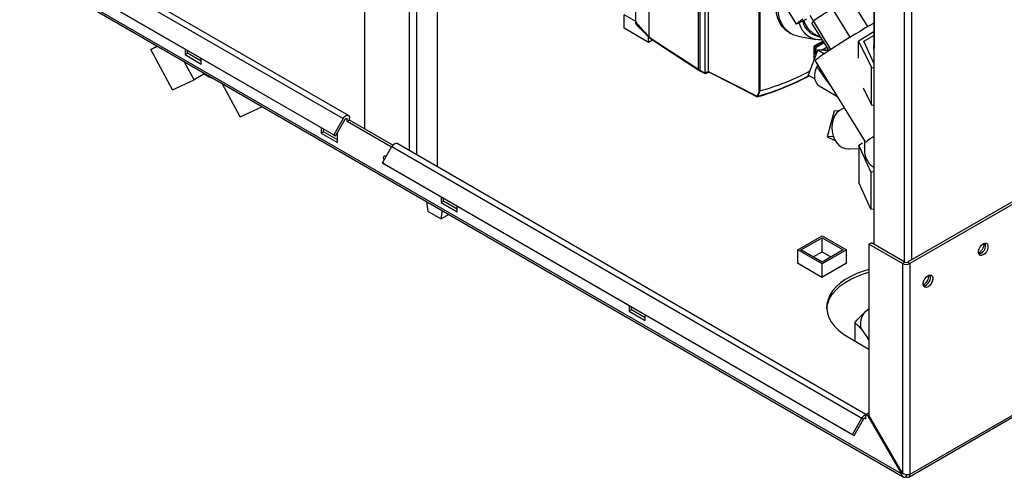
# Paper-space layout 'Blatt2' of a CAD drawing. Units: millimetres. Extents: x 0 to 420, y 0 to 297.
# Drawn here: x 337 to 380, y 55 to 75 of the extents above; entities that cross this region are included whole.
import ezdxf

# ---------------------------------------------------------------- set-up
doc = ezdxf.new("R2010")
doc.units = ezdxf.units.MM
doc.layers.add('DEFAULT', color=179, linetype='Continuous')

psp = doc.layouts.new('Blatt2')

# ---------------------------------------------------------------- linework, layer by layer
at = {"layer": 'DEFAULT', "linetype": 'Continuous', "lineweight": 30}
for p, q in [((352.184, 132.631), (352.184, 70.615)), ((354.142, 69.66), (354.142, 131.072)), ((354.468, 69.472), (354.468, 130.884)), ((355.366, 68.954), (355.366, 130.366)), ((374.405, 102.207), (374.405, 65.585)), ((375.727, 101.457), (375.727, 64.822)), ((376.052, 101.526), (376.052, 64.904)), ((374.413, 81.762), (374.413, 74.158)), ((364.604, 74.614), (364.604, 81.207)), ((366.754, 73.214), (366.754, 79.965)), ((338.524, 78.411), (351.252, 71.063)), ((351.482, 71.196), (338.754, 78.544)), ((375.606, 55.567), (337.141, 77.773)), ((366.81, 77.956), (366.81, 73.169)), ((369.29, 77.988), (371.024, 75.184)), ((337.163, 77.682), (375.679, 55.447)), ((338.114, 77.701), (350.842, 70.353)), ((338.189, 77.658), (350.917, 70.31)), ((367.03, 77.693), (367.03, 73.057)), ((367.176, 77.33), (367.176, 73.122)), ((364.015, 75.267), (364.015, 76.692)), ((374.146, 75.073), (373.38, 76.312)), ((369.406, 72.272), (369.406, 76.004)), ((369.434, 76.002), (369.434, 72.271)), ((372.604, 75.864), (371.767, 75.323)), ((373.378, 74.613), (372.604, 75.864)), ((363.515, 75.009), (363.515, 75.585)), ((364.015, 75.296), (363.515, 75.585)), ((371.62, 75.552), (371.764, 75.319)), ((371.767, 75.323), (371.705, 75.23)), ((372.451, 74.024), (371.705, 75.23)), ((372.536, 74.08), (371.767, 75.323)), ((374.4, 75.217), (374.405, 75.248)), ((394.288, 75.431), (375.875, 64.802)), ((394.394, 75.37), (375.981, 64.74)), ((363.515, 75.017), (363.508, 75.013)), ((363.508, 75.013), (364.576, 74.397)), ((364.046, 75.155), (364.614, 74.585)), ((370.713, 74.809), (370.799, 74.762)), ((371.736, 74.808), (372.104, 74.584)), ((374.405, 74.851), (373.73, 74.445)), ((364.576, 74.397), (364.576, 74.623)), ((364.576, 74.397), (364.749, 74.497)), ((364.604, 74.614), (364.604, 74.613)), ((371.094, 74.659), (371.872, 74.518)), ((372.192, 74.442), (371.795, 74.213)), ((371.846, 74.188), (372.217, 74.402)), ((372.24, 74.366), (371.889, 74.163)), ((373.73, 74.445), (374.308, 73.293)), ((373.73, 73.7), (373.73, 74.445)), ((373.963, 74.434), (374.405, 74.689)), ((374.405, 73.484), (373.963, 74.434)), ((342.857, 74.077), (343.132, 74.236)), ((342.857, 74.077), (343.162, 74.219)), ((343.803, 72.318), (342.857, 74.077)), ((344.353, 74.099), (344.353, 73.85)), ((344.353, 73.85), (344.459, 73.911)), ((344.459, 73.911), (344.459, 74.038)), ((345.06, 73.564), (344.459, 73.911)), ((371.965, 74.055), (371.536, 72.962)), ((371.795, 74.213), (371.795, 73.623)), ((371.831, 74.163), (371.795, 74.184)), ((371.795, 73.905), (371.831, 73.887)), ((371.795, 73.898), (371.836, 73.878)), ((371.799, 74.215), (371.845, 74.188)), ((371.875, 74.138), (371.831, 74.163)), ((371.831, 74.163), (371.831, 74.163)), ((371.831, 73.888), (371.831, 74.163)), ((371.831, 73.888), (371.875, 73.914)), ((371.831, 73.887), (371.831, 73.888)), ((371.845, 74.188), (371.846, 74.188)), ((371.846, 74.188), (371.889, 74.163)), ((371.911, 73.917), (371.846, 73.88)), ((371.889, 73.905), (371.846, 73.88)), ((371.875, 74.138), (371.875, 73.914)), ((371.889, 73.905), (371.911, 73.918)), ((371.965, 74.055), (372.25, 73.89)), ((372.428, 74.01), (371.965, 74.055)), ((372.122, 74.04), (372.338, 74.164)), ((372.339, 74.164), (372.123, 74.039)), ((372.274, 74.126), (372.274, 74.025)), ((372.339, 74.164), (372.338, 74.164)), ((372.339, 74.164), (372.339, 74.164)), ((372.389, 74.013), (372.389, 74.124)), ((344.749, 72.755), (344.322, 73.549)), ((344.353, 73.85), (345.06, 73.442)), ((345.06, 73.442), (345.06, 73.691)), ((371.842, 73.576), (374.023, 70.05)), ((371.846, 73.88), (371.845, 73.879)), ((345.223, 73.029), (344.749, 72.755)), ((366.81, 73.169), (367.03, 73.057)), ((366.82, 73.146), (367.043, 73.033)), ((367.229, 73.08), (367.056, 73.033)), ((371.948, 73.405), (371.921, 73.323)), ((374.308, 73.293), (374.405, 73.279)), ((374.308, 71.66), (374.308, 73.293)), ((343.803, 72.318), (344.749, 72.755)), ((346.754, 71.138), (345.969, 72.598)), ((371.843, 72.785), (371.536, 72.962)), ((369.433, 72.27), (369.349, 72.042)), ((369.434, 72.271), (369.433, 72.27)), ((372.02, 72.489), (372.789, 72.045)), ((373.936, 72.402), (374.308, 71.66)), ((346.754, 71.138), (347.7, 71.576)), ((347.7, 71.576), (347.681, 71.61)), ((347.72, 71.587), (347.7, 71.576)), ((372.675, 71.391), (372.366, 70.271)), ((372.888, 71.404), (372.675, 71.391)), ((374.308, 71.66), (374.405, 71.646)), ((351.252, 71.063), (350.842, 70.353)), ((351.327, 71.02), (350.917, 70.31)), ((351.367, 71.062), (351.424, 71.03)), ((351.424, 70.932), (351.424, 71.03)), ((351.424, 70.932), (351.53, 70.993)), ((353.359, 69.814), (351.424, 70.932)), ((351.53, 70.993), (351.53, 71.091)), ((353.419, 69.902), (351.53, 70.993)), ((350.292, 70.671), (350.292, 70.421)), ((350.292, 70.421), (350.398, 70.482)), ((350.398, 70.482), (350.398, 70.609)), ((350.999, 70.135), (350.398, 70.482)), ((350.999, 70.013), (350.999, 70.452)), ((350.292, 70.421), (350.999, 70.013)), ((350.842, 70.353), (350.917, 70.31)), ((372.632, 70.287), (372.366, 70.271)), ((372.366, 70.271), (372.72, 70.101)), ((373.998, 70.09), (373.998, 69.59)), ((352.963, 69.129), (353.373, 69.839)), ((353.373, 69.839), (373.879, 58.001)), ((374.062, 58.161), (353.603, 69.971)), ((373.331, 69.738), (373.744, 69.764)), ((373.744, 69.907), (373.907, 70)), ((374.27, 68.747), (373.744, 69.907)), ((373.744, 69.907), (373.744, 68.274)), ((352.963, 69.129), (373.469, 57.291)), ((353.038, 69.085), (352.963, 69.129)), ((353.038, 69.085), (373.544, 57.247)), ((374.405, 68.725), (374.27, 68.747)), ((374.27, 68.747), (374.27, 67.113)), ((374.27, 67.113), (373.744, 68.274)), ((355.525, 67.65), (355.525, 67.4)), ((355.525, 67.4), (355.631, 67.462)), ((355.631, 67.462), (355.631, 67.589)), ((356.232, 67.115), (355.631, 67.462)), ((354.959, 67.011), (354.904, 67.44)), ((355.525, 67.4), (356.232, 66.992)), ((355.525, 66.685), (355.58, 67.05)), ((356.232, 66.992), (356.232, 67.242)), ((374.405, 67.092), (374.27, 67.113)), ((374.403, 67.092), (374.403, 65.586)), ((354.959, 67.011), (355.525, 66.685)), ((355.869, 66.883), (355.525, 66.685)), ((394.394, 66.168), (375.981, 55.538)), ((371.085, 65.337), (372.145, 65.949)), ((371.226, 65.337), (372.145, 65.868)), ((372.145, 65.949), (373.206, 65.337)), ((372.145, 65.868), (373.065, 65.337)), ((372.145, 65.255), (372.145, 65.868)), ((375.934, 55.433), (394.347, 66.062)), ((372.145, 64.725), (371.085, 65.337)), ((371.085, 64.761), (371.085, 65.337)), ((372.145, 64.806), (371.226, 65.337)), ((373.065, 65.337), (372.145, 64.806)), ((373.206, 65.337), (372.145, 64.725)), ((373.206, 64.765), (373.206, 65.337)), ((374.192, 65.585), (374.298, 65.647)), ((374.192, 65.585), (374.192, 58.131)), ((375.656, 64.74), (374.192, 65.585)), ((375.762, 64.802), (374.298, 65.647)), ((371.757, 65.031), (372.145, 65.255)), ((372.145, 65.255), (372.534, 65.031)), ((371.085, 64.774), (371.074, 64.767)), ((371.074, 64.767), (372.142, 64.151)), ((372.142, 64.151), (373.21, 64.767)), ((372.145, 64.153), (372.145, 64.725)), ((373.21, 64.767), (373.206, 64.769)), ((375.762, 64.802), (375.656, 64.74)), ((375.656, 64.74), (375.656, 55.596)), ((375.875, 64.802), (375.981, 64.74)), ((375.981, 64.74), (375.981, 55.538)), ((363.727, 62.915), (363.727, 62.665)), ((363.727, 62.665), (363.833, 62.726)), ((363.833, 62.726), (363.833, 62.853)), ((364.434, 62.379), (363.833, 62.726)), ((374.192, 62.75), (374.02, 62.62)), ((363.727, 62.665), (364.434, 62.257)), ((364.434, 62.257), (364.434, 62.506)), ((373.573, 62.161), (373.573, 61.37)), ((373.854, 61.891), (374.131, 61.506)), ((373.273, 61.543), (374.192, 61.012)), ((374.131, 61.506), (374.192, 61.455)), ((374.192, 61.398), (374.131, 61.506)), ((373.469, 57.291), (373.879, 58.001)), ((373.954, 57.957), (373.879, 58.001)), ((373.994, 58), (374.051, 57.967)), ((374.051, 58.155), (374.157, 58.216)), ((374.051, 58.143), (374.051, 58.155)), ((374.142, 58.102), (374.051, 58.155)), ((374.051, 57.967), (374.051, 58.143)), ((374.192, 58.131), (374.142, 58.102)), ((374.142, 58.102), (375.606, 55.567)), ((374.192, 58.196), (374.157, 58.216)), ((375.656, 55.596), (374.192, 58.131)), ((373.544, 57.247), (373.954, 57.957)), ((373.469, 57.291), (373.544, 57.247)), ((375.606, 55.567), (375.656, 55.596)), ((375.819, 55.53), (375.819, 55.444))]:
    psp.add_line(p, q, dxfattribs=at)
at = {"layer": 'DEFAULT', "linetype": 'Continuous', "lineweight": 30, "flags": 128}
for points in [[(370.713, 74.809), (370.683, 74.827), (370.536, 74.936), (370.408, 75.075), (370.302, 75.241), (370.219, 75.434), (370.16, 75.649), (370.126, 75.885), (370.118, 76.139), (370.134, 76.406)], [(371.094, 74.659), (370.92, 74.707), (370.754, 74.789), (370.606, 74.903), (370.479, 75.047), (370.375, 75.22), (370.295, 75.419), (370.239, 75.641), (370.21, 75.884), (370.206, 76.144), (370.228, 76.418), (370.234, 76.462)], [(371.468, 75.4), (371.328, 75.323), (371.212, 75.261), (371.122, 75.217), (371.061, 75.19), (371.028, 75.182), (371.027, 75.193), (371.055, 75.223), (371.114, 75.27), (371.2, 75.334), (371.313, 75.414)], [(374.405, 75.219), (374.365, 75.197), (374.2, 75.104), (374.017, 74.998), (373.82, 74.881), (373.613, 74.757), (373.4, 74.627), (373.186, 74.494), (372.974, 74.362), (372.77, 74.232), (372.578, 74.107), (372.401, 73.991), (372.243, 73.885), (372.108, 73.792), (371.999, 73.714), (371.917, 73.652), (371.865, 73.607), (371.843, 73.581), (371.842, 73.576)], [(364.604, 74.613), (365.808, 73.83), (366.754, 73.214)], [(364.616, 74.583), (365.612, 73.935), (366.815, 73.151)], [(374.405, 74.082), (374.399, 74.19), (374.405, 74.234)], [(367.176, 73.122), (368.373, 72.513), (369.314, 72.035)], [(367.186, 73.099), (368.221, 72.573), (369.313, 72.018)], [(372.02, 72.489), (371.986, 72.512), (371.912, 72.594), (371.861, 72.704), (371.836, 72.838), (371.838, 72.99), (371.867, 73.154), (371.921, 73.323)], [(373.115, 71.518), (373.032, 71.49), (372.904, 71.416), (372.79, 71.31), (372.696, 71.176), (372.626, 71.02), (372.583, 70.848), (372.568, 70.668), (372.581, 70.487), (372.624, 70.311), (372.693, 70.149), (372.785, 70.007), (372.898, 69.89), (373.026, 69.805), (373.165, 69.753), (373.307, 69.737), (373.331, 69.738)], [(351.252, 71.063), (351.29, 71.118), (351.335, 71.163), (351.383, 71.193), (351.429, 71.206), (351.47, 71.202), (351.502, 71.179), (351.523, 71.141), (351.53, 71.091)], [(351.327, 71.02), (351.34, 71.039), (351.356, 71.055), (351.373, 71.065), (351.389, 71.07), (351.403, 71.068), (351.414, 71.06), (351.421, 71.047), (351.424, 71.03)], [(353.603, 69.971), (353.592, 69.977), (353.551, 69.982), (353.504, 69.968), (353.457, 69.938), (353.412, 69.894), (353.373, 69.839)], [(353.041, 69.263), (353.027, 69.299), (353.018, 69.358), (353.027, 69.406), (353.053, 69.436), (353.092, 69.443), (353.136, 69.428)], [(353.125, 69.408), (353.124, 69.419), (353.125, 69.434)], [(379.178, 65.606), (379.25, 65.633), (379.314, 65.627), (379.361, 65.589), (379.386, 65.524), (379.386, 65.439), (379.361, 65.344), (379.314, 65.252), (379.25, 65.172), (379.178, 65.116), (379.105, 65.089), (379.041, 65.094), (378.994, 65.132), (378.969, 65.197), (378.969, 65.283), (378.994, 65.377), (379.041, 65.47), (379.105, 65.549), (379.178, 65.606)], [(374.192, 64.483), (373.95, 64.411), (373.663, 64.305), (373.397, 64.182), (373.156, 64.043), (372.942, 63.889), (372.758, 63.723), (372.607, 63.547), (372.489, 63.362), (372.407, 63.171), (372.361, 62.976), (372.352, 62.779), (372.379, 62.583), (372.444, 62.39), (372.544, 62.201), (372.679, 62.02), (372.846, 61.849), (373.045, 61.689), (373.273, 61.543)], [(372.352, 62.767), (372.361, 62.854), (372.407, 63.049), (372.489, 63.24), (372.607, 63.425), (372.758, 63.601), (372.942, 63.767), (373.156, 63.92), (373.397, 64.06), (373.663, 64.183), (373.95, 64.289), (374.192, 64.36)], [(376.773, 64.218), (376.846, 64.245), (376.91, 64.239), (376.957, 64.201), (376.982, 64.136), (376.982, 64.051), (376.957, 63.956), (376.91, 63.864), (376.846, 63.784), (376.773, 63.728), (376.701, 63.701), (376.637, 63.706), (376.59, 63.744), (376.564, 63.81), (376.564, 63.895), (376.59, 63.989), (376.637, 64.082), (376.701, 64.161), (376.773, 64.218)], [(374.051, 57.967), (374.049, 57.985), (374.041, 57.998), (374.03, 58.006), (374.016, 58.007), (374, 58.003), (373.983, 57.992), (373.968, 57.977), (373.954, 57.957)]]:
    psp.add_lwpolyline(points, dxfattribs=at)
at = {"layer": 'DEFAULT', "linetype": 'Continuous', "lineweight": 30}
for centre, radius, start, end in [((372.065, 75.45), 0.947, 193.5815, 275.3325), ((372.151, 75.503), 0.872, 192.9285, 259.5783), ((372.24, 75.583), 0.924, 195.5683, 236.9781), ((335.363, 144.91), 78.521, 293.78366, 293.90057), ((335.396, 144.905), 78.537, 293.7732, 293.89021), ((366.634, 82.518), 10.623, 285.2799, 297.8779), ((346.148, 74.52), 1.798, 237.4623, 252.6613), ((366.336, 82.639), 11.037, 285.7848, 298.4186), ((366.396, 82.592), 10.955, 285.6347, 298.2189), ((369.24, 72.099), 0.0981, 319.2107, 329.3853), ((369.331, 72.048), 0.0217, 215.5697, 285.0659), ((369.342, 72.064), 0.0232, 220.6022, 287.4527), ((369.333, 72.026), 0.0101, 278.0575, 303.8782), ((369.255, 72.1), 0.11, 318.651, 328.6416), ((375.622, 68.328), 2.305, 121.8808, 132.9647), ((374.826, 69.659), 0.831, 184.7314, 239.5205), ((378.671, 65.653), 0.55, 302.3799, 357.0685), ((378.892, 65.525), 0.388, 283.6925, 16.3128), ((375.819, 65.054), 0.354, 242.6097, 297.3903), ((375.819, 64.911), 0.123, 242.6097, 297.3903), ((376.267, 64.265), 0.55, 302.3799, 357.0685), ((376.488, 64.137), 0.388, 283.6925, 16.3128), ((374.533, 62.121), 0.716, 135.7089, 198.6643), ((374.124, 57.88), 0.273, 105.5616, 153.7931), ((375.882, 55.522), 0.1, 230.7967, 9.214)]:
    psp.add_arc(centre, radius, start, end, dxfattribs=at)
for points, knots in [([(364.015, 75.267), (364.124, 75.145), (364.321, 74.927), (364.517, 74.71), (364.604, 74.614)], [0, 0, 0, 0, 0.557795, 1, 1, 1, 1]), ([(364.056, 75.148), (364.054, 75.15), (364.037, 75.159), (364.021, 75.2), (364.017, 75.245), (364.015, 75.267)], [0, 0, 0, 0, 0.071572, 0.535523, 1, 1, 1, 1]), ([(364.616, 74.583), (364.616, 74.584), (364.611, 74.586), (364.606, 74.596), (364.605, 74.608), (364.604, 74.613)], [0, 0, 0, 0, 0.080287, 0.555005, 1, 1, 1, 1]), ([(371.831, 74.163), (371.832, 74.165), (371.832, 74.169), (371.834, 74.175), (371.838, 74.181), (371.842, 74.186), (371.844, 74.187), (371.845, 74.188)], [0, 0, 0, 0, 0.21214, 0.424054, 0.638862, 0.853157, 1, 1, 1, 1]), ([(371.845, 73.879), (371.844, 73.878), (371.841, 73.877), (371.837, 73.877), (371.834, 73.879), (371.832, 73.883), (371.831, 73.886), (371.831, 73.887)], [0, 0, 0, 0, 0.21214, 0.424054, 0.638862, 0.853157, 1, 1, 1, 1]), ([(371.889, 74.163), (371.888, 74.163), (371.885, 74.161), (371.882, 74.157), (371.878, 74.153), (371.876, 74.147), (371.875, 74.142), (371.875, 74.139), (371.875, 74.138)], [0, 0, 0, 0, 0.145398, 0.333777, 0.5, 0.666223, 0.854602, 1, 1, 1, 1]), ([(371.875, 73.914), (371.875, 73.913), (371.875, 73.91), (371.876, 73.906), (371.878, 73.903), (371.882, 73.903), (371.885, 73.903), (371.888, 73.905), (371.889, 73.905)], [0, 0, 0, 0, 0.145398, 0.333777, 0.5, 0.666223, 0.854602, 1, 1, 1, 1]), ([(372.338, 74.164), (372.339, 74.165), (372.342, 74.167), (372.345, 74.17), (372.349, 74.175), (372.351, 74.18), (372.352, 74.183), (372.352, 74.184)], [0, 0, 0, 0, 0.180129, 0.413507, 0.619435, 0.825363, 1, 1, 1, 1]), ([(372.353, 74.183), (372.353, 74.183), (372.352, 74.181), (372.351, 74.177), (372.347, 74.171), (372.343, 74.167), (372.34, 74.165), (372.339, 74.164)], [0, 0, 0, 0, 0.01405, 0.279245, 0.548062, 0.816237, 1, 1, 1, 1]), ([(366.754, 73.214), (366.754, 73.213), (366.754, 73.21), (366.758, 73.205), (366.766, 73.196), (366.784, 73.179), (366.801, 73.167), (366.812, 73.158)], [0, 0, 0, 0, 0.04664, 0.09585, 0.206195, 0.46631, 1, 1, 1, 1]), ([(366.821, 73.145), (366.821, 73.145), (366.818, 73.146), (366.813, 73.153), (366.811, 73.163), (366.81, 73.169)], [0, 0, 0, 0, 0.0134732, 0.3985488, 1, 1, 1, 1]), ([(367.03, 73.057), (367.03, 73.057), (367.03, 73.057), (367.03, 73.057), (367.03, 73.057)], [0, 0, 0, 0, 0.56, 1, 1, 1, 1]), ([(367.056, 73.033), (367.052, 73.032), (367.045, 73.031), (367.037, 73.036), (367.031, 73.045), (367.03, 73.053), (367.03, 73.057)], [0, 0, 0, 0, 0.261024, 0.52197, 0.783288, 1, 1, 1, 1]), ([(367.056, 73.033), (367.056, 73.033), (367.056, 73.033), (367.056, 73.033), (367.056, 73.033)], [0, 0, 0, 0, 0.56, 1, 1, 1, 1]), ([(367.176, 73.122), (367.176, 73.122), (367.176, 73.122), (367.176, 73.122), (367.176, 73.122)], [0, 0, 0, 0, 0.56, 1, 1, 1, 1]), ([(367.176, 73.122), (367.177, 73.117), (367.178, 73.109), (367.182, 73.101), (367.186, 73.1), (367.186, 73.1)], [0, 0, 0, 0, 0.457096, 0.914052, 1, 1, 1, 1]), ([(371.921, 73.323), (371.953, 73.274), (372.004, 73.196), (372.084, 73.079), (372.158, 72.973), (372.241, 72.858), (372.352, 72.705), (372.441, 72.589), (372.501, 72.511)], [0, 0, 0, 0, 0.18376, 0.291674, 0.43744, 0.577778, 0.716868, 1, 1, 1, 1]), ([(369.324, 72.049), (369.338, 72.074), (369.374, 72.14), (369.394, 72.221), (369.406, 72.272)], [0, 0, 0, 0, 0.375685, 1, 1, 1, 1]), ([(369.406, 72.272), (369.408, 72.271), (369.412, 72.269), (369.42, 72.268), (369.428, 72.268), (369.431, 72.27), (369.433, 72.27)], [0, 0, 0, 0, 0.252397, 0.524839, 0.770124, 1, 1, 1, 1]), ([(369.327, 72.018), (369.325, 72.017), (369.321, 72.016), (369.315, 72.016), (369.311, 72.019), (369.31, 72.026), (369.313, 72.032), (369.314, 72.035)], [0, 0, 0, 0, 0.136933, 0.266901, 0.517326, 0.763532, 1, 1, 1, 1]), ([(369.313, 72.018), (369.315, 72.017), (369.317, 72.016), (369.323, 72.015), (369.328, 72.015), (369.332, 72.016), (369.334, 72.016)], [0, 0, 0, 0, 0.272355, 0.529183, 0.770445, 1, 1, 1, 1]), ([(369.337, 72.027), (369.336, 72.025), (369.333, 72.022), (369.331, 72.019), (369.332, 72.017), (369.333, 72.017), (369.335, 72.017), (369.337, 72.018), (369.339, 72.018)], [0, 0, 0, 0, 0.256926, 0.499089, 0.638811, 0.76459, 0.882538, 1, 1, 1, 1]), ([(373.573, 62.161), (373.615, 62.208), (373.761, 62.374), (373.912, 62.518), (374.02, 62.62)], [0, 0, 0, 0, 0.284623, 1, 1, 1, 1]), ([(373.854, 61.891), (373.852, 61.895), (373.803, 61.951), (373.708, 62.05), (373.618, 62.124), (373.573, 62.161)], [0, 0, 0, 0, 0.029292, 0.512809, 1, 1, 1, 1]), ([(375.606, 55.567), (375.608, 55.556), (375.613, 55.534), (375.622, 55.511), (375.632, 55.493), (375.641, 55.479), (375.653, 55.467), (375.662, 55.458), (375.671, 55.452), (375.681, 55.446), (375.694, 55.439), (375.706, 55.435), (375.719, 55.432), (375.734, 55.43), (375.752, 55.429), (375.767, 55.431), (375.782, 55.433), (375.798, 55.437), (375.812, 55.442), (375.819, 55.444)], [0, 0, 0, 0, 0.103753, 0.208946, 0.242764, 0.313769, 0.389345, 0.427845, 0.454813, 0.509014, 0.56374, 0.618999, 0.646781, 0.717767, 0.780946, 0.837907, 0.865688, 0.932653, 1, 1, 1, 1]), ([(375.981, 55.538), (375.962, 55.533), (375.922, 55.522), (375.845, 55.522), (375.765, 55.537), (375.7, 55.564), (375.668, 55.587), (375.656, 55.596)], [0, 0, 0, 0, 0.209052, 0.427821, 0.646592, 0.865364, 1, 1, 1, 1])]:
    psp.add_open_spline(points, degree=3, knots=knots, dxfattribs=at)

doc.saveas('drawing.dxf')
